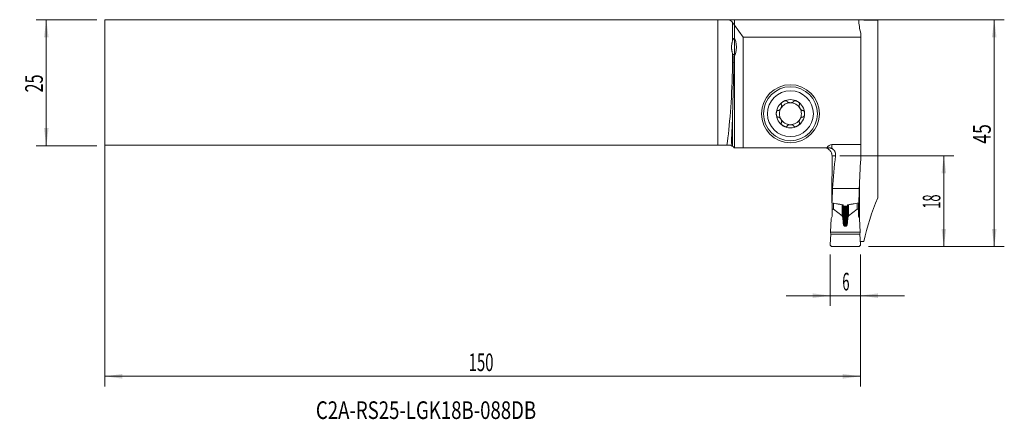
# Model space of a CAD drawing. Units: millimetres. Extents: x -142 to 54, y -67 to 12.
import ezdxf

# ---------------------------------------------------------------- set-up
doc = ezdxf.new("R2010")
doc.units = ezdxf.units.MM
for name, color, linetype in [('1', 4, 'Continuous'), ('2', 7, 'Continuous'), ('SK1', 4, 'Continuous'), ('SK2', 7, 'Continuous'), ('SK6', 5, 'Continuous')]:
    doc.layers.add(name, color=color, linetype=linetype)
doc.styles.add('iso_b_vert', font='simplex.shx')
doc.dimstyles.get("Standard").update_dxf_attribs({"dimtxt": 0.18, "dimasz": 0.18, "dimexe": 0.18, "dimexo": 0.0625, "dimgap": 0.09, "dimtad": 1, "dimzin": 0, "dimdsep": 52, "dimtxsty": 'Standard', "dimcen": 0.09, "dimadec": 0, "dimazin": 0, "dimtfac": 1, "dimtdec": 4, "dimtofl": 0, "dimtmove": 0, "dimatfit": 3, "dimfxl": 1, "dimtolj": 1, "dimtzin": 0, "dimarcsym": 0})

# ---------------------------------------------------------------- blocks, each defined once
blk = doc.blocks.new('_U0')
at = {"layer": '2', "lineweight": 13}
for p, q in [((-123.4125, 12.4375), (53.55673, 12.4375)), ((51.55673, -32.5625), (51.55673, 12.4375)), ((26.5875, -32.5625), (53.55673, -32.5625))]:
    blk.add_line(p, q, dxfattribs=at)
at = {"layer": '2', "lineweight": 18}
for points in [[(51.55673, 12.4375), (52.017514, 8.937502), (51.095946, 8.937498)], [(51.55673, -32.5625), (51.095946, -29.062502), (52.017514, -29.062498)]]:
    blk.add_solid(points, dxfattribs=at)
at = {"layer": '2', "lineweight": 18, "insert": (50.867097, -12.179733), "char_height": 3.5, "attachment_point": 7, "rotation": 90, "line_spacing_factor": 1.084337, "style": 'iso_b_vert'}
blk.add_mtext('\\W0.7361;45', dxfattribs=at)
blk = doc.blocks.new('_U1')
at = {"layer": '2', "lineweight": 13}
for p, q in [((20.9125, -14.5625), (43.55673, -14.5625)), ((41.55673, -14.5625), (41.55673, -32.5625)), ((26.5875, -32.5625), (43.55673, -32.5625))]:
    blk.add_line(p, q, dxfattribs=at)
at = {"layer": '2', "lineweight": 18}
for points in [[(41.55673, -14.5625), (42.017514, -18.062498), (41.095946, -18.062502)], [(41.55673, -32.5625), (41.095946, -29.062502), (42.017514, -29.062498)]]:
    blk.add_solid(points, dxfattribs=at)
at = {"layer": '2', "lineweight": 18, "insert": (40.867097, -25.058033), "char_height": 3.5, "attachment_point": 7, "rotation": 90, "line_spacing_factor": 1.084337, "style": 'iso_b_vert'}
blk.add_mtext('\\W0.5321;18', dxfattribs=at)
blk = doc.blocks.new('_U2')
at = {"layer": 'SK2', "lineweight": 13}
for p, q in [((-126.5875, 12.4375), (-138.6, 12.4375)), ((-136.6, 12.4375), (-136.6, -12.5625)), ((-126.5875, -12.5625), (-138.6, -12.5625))]:
    blk.add_line(p, q, dxfattribs=at)
at = {"layer": 'SK2', "lineweight": 18}
for points in [[(-136.6, 12.4375), (-136.139216, 8.937502), (-137.060784, 8.937498)], [(-136.6, -12.5625), (-137.060784, -9.062502), (-136.139216, -9.062498)]]:
    blk.add_solid(points, dxfattribs=at)
at = {"layer": 'SK2', "lineweight": 18, "insert": (-137.289634, -1.995466), "char_height": 3.5, "attachment_point": 7, "rotation": 90, "line_spacing_factor": 1.084337, "style": 'iso_b_vert'}
blk.add_mtext('\\W0.6740;25', dxfattribs=at)
blk = doc.blocks.new('_U3')
at = {"layer": '2', "lineweight": 13}
for p, q in [((19, -34.15), (19, -44.3125)), ((25, -34.15), (25, -44.3125)), ((10.25, -42.3125), (33.75, -42.3125))]:
    blk.add_line(p, q, dxfattribs=at)
at = {"layer": '2', "lineweight": 18}
for points in [[(19, -42.3125), (15.500002, -42.773284), (15.499998, -41.851716)], [(25, -42.3125), (28.499998, -41.851716), (28.500002, -42.773284)]]:
    blk.add_solid(points, dxfattribs=at)
at = {"layer": '2', "lineweight": 18, "insert": (21.402767, -41.279866), "char_height": 3.5, "attachment_point": 7, "line_spacing_factor": 1.084337, "style": 'iso_b_vert'}
blk.add_mtext('\\W0.5404;6', dxfattribs=at)
blk = doc.blocks.new('_U4')
at = {"layer": 'SK2', "lineweight": 13}
for p, q in [((-125, 10.85), (-125, -60.3125)), ((25, -34.15), (25, -60.3125)), ((-125, -58.3125), (25, -58.3125))]:
    blk.add_line(p, q, dxfattribs=at)
at = {"layer": 'SK2', "lineweight": 18}
for points in [[(-125, -58.3125), (-121.500002, -57.851716), (-121.499998, -58.773284)], [(25, -58.3125), (21.500002, -58.773284), (21.499998, -57.851716)]]:
    blk.add_solid(points, dxfattribs=at)
at = {"layer": 'SK2', "lineweight": 18, "insert": (-52.775266, -57.279866), "char_height": 3.5, "attachment_point": 7, "line_spacing_factor": 1.084337, "style": 'iso_b_vert'}
blk.add_mtext('\\W0.6217;150', dxfattribs=at)

msp = doc.modelspace()

# ---------------------------------------------------------------- linework, layer by layer
at = {"layer": '1', "lineweight": 18}
for p, q in [((0, 12.441), (0, 11.356)), ((24.677, 12.441), (0, 12.441)), ((28.457, 12.329), (28.457, -22.891)), ((0, 8.671), (0, 11.356)), ((0, 11.356), (1.74, 8.993)), ((0, 5.524), (0, 8.671)), ((25.064, 8.993), (1.74, 8.993)), ((1.74, 8.993), (1.74, -12.963)), ((25.064, 9.721), (25.064, 8.993)), ((25.064, -12.351), (25.064, 8.993)), ((0, 5.524), (0, 5.328)), ((0, -12.963), (0, 5.328)), ((0, -12.963), (1.74, -12.963)), ((1.74, -12.963), (18.325, -12.963)), ((18.678, -12.963), (18.325, -12.963)), ((19.325, -12.351), (25.064, -12.351)), ((25.064, -12.351), (25.064, -15.207)), ((24.77, -21.062), (19.486, -21.062)), ((24.812, -19.915), (24.812, -22.9)), ((24.711, -22.9), (24.812, -22.9)), ((20.274, -24.07), (19.352, -23.874)), ((19.4, -25.174), (19.4, -23.884)), ((19.641, -25.174), (19.4, -25.174)), ((19.4, -26.602), (19.4, -25.174)), ((21.35, -26.472), (19.659, -25.181)), ((22.275, -24.563), (21.725, -24.563)), ((22.65, -26.472), (24.341, -25.181)), ((24.691, -23.865), (23.726, -24.07)), ((24.359, -25.174), (24.6, -25.174)), ((24.6, -25.174), (24.6, -23.884)), ((24.6, -26.602), (24.6, -25.174)), ((24.6, -25.37), (24.809, -25.37)), ((24.809, -25.37), (24.809, -26.986)), ((19.167, -27.03), (19.079, -29.706)), ((19.167, -27.03), (19.4, -26.602)), ((21.486, -26.869), (21.394, -26.558)), ((22.514, -26.869), (22.606, -26.558)), ((24.833, -27.03), (24.6, -26.602)), ((24.833, -27.03), (24.921, -29.706)), ((22.02, -28.551), (21.98, -28.551)), ((18.984, -32.139), (19.101, -30.131)), ((19.101, -30.131), (19.079, -29.706)), ((19.079, -29.706), (24.921, -29.706)), ((24.899, -30.131), (19.101, -30.131)), ((24.899, -30.131), (24.921, -29.706)), ((25.016, -32.139), (24.899, -30.131)), ((24.617, -32.562), (19.383, -32.562)), ((25.683, -31.562), (24.983, -31.562))]:
    msp.add_line(p, q, dxfattribs=at)
at = {"layer": '1', "lineweight": 13}
for p, q in [((19.325, -12.351), (19.325, -13.118)), ((20.067, -14.562), (19.356, -14.562)), ((19.641, -25.174), (19.641, -23.935)), ((19.659, -25.181), (19.659, -23.939)), ((21.35, -26.472), (21.35, -24.259)), ((21.394, -26.558), (21.394, -24.267)), ((21.486, -24.282), (21.486, -26.869)), ((21.517, -27.045), (21.517, -24.324)), ((21.572, -27.733), (21.572, -24.454)), ((21.789, -24.562), (21.789, -28.512)), ((21.98, -24.562), (21.98, -28.551)), ((22.02, -24.562), (22.02, -28.551)), ((22.211, -24.562), (22.211, -28.512)), ((22.428, -27.733), (22.428, -24.454)), ((22.483, -27.045), (22.483, -24.324)), ((22.514, -24.282), (22.514, -26.869)), ((22.606, -26.558), (22.606, -24.267)), ((22.65, -26.472), (22.65, -24.259)), ((24.341, -25.181), (24.341, -23.939)), ((24.359, -25.174), (24.359, -23.935))]:
    msp.add_line(p, q, dxfattribs=at)
at = {"layer": '1', "lineweight": 18}
for radius in [5.75, 5.35]:
    msp.add_circle((11.1, -6.213), radius, dxfattribs=at)
at = {"layer": '1', "lineweight": 13}
msp.add_circle((11.1, -6.213), 4.55, dxfattribs=at)
at = {"layer": '1', "lineweight": 18}
for centre, radius, start, end in [((11.1, -6.213), 2.807, 120, 180), ((11.1, -6.213), 2.807, 60, 120), ((11.1, -6.213), 2.807, 0, 60), ((11.1, -6.213), 2.177, 150, 210), ((11.1, -6.213), 2.177, 90, 150), ((11.1, -6.213), 2.177, 30, 90), ((11.1, -6.213), 2.177, 330, 30), ((11.1, -6.213), 2.807, 180, 240), ((11.1, -6.213), 2.177, 210, 270), ((11.1, -6.213), 2.177, 270, 330), ((11.1, -6.213), 2.807, 300, 0), ((11.1, -6.213), 2.807, 240, 300), ((19.383, -32.163), 0.4, 176.667, 270), ((24.617, -32.163), 0.4, 270, 3.333)]:
    msp.add_arc(centre, radius, start, end, dxfattribs=at)
for centre, major_axis, ratio, start_param, end_param in [((109.2, 12.669), (84.525, 0), 0.36397, -3.1341704, -3.0456157), ((109.2, 12.438), (84.525, 0), 0.004363, -3.1339863, -2.8413307), ((-0.083, 7), (0, 1.7), 0.267949, -2.9581509, -0.1834418), ((-25.736, 7), (64.92, 0.19), 0.026023, -1.163261, -1.1608436), ((19.325, -15.14), (0, -2.79), 0.573576, 3.1415927, -2.4666032), ((68.995, 520.345), (8.627, 3853.033), 0.012695, 1.7101023, 1.712543), ((69, -26.775), (0, 70.943), 0.700208, 1.3977886, 1.4901857), ((109.2, -26.775), (0, 120.714), 0.700208, 1.4748194, 1.5234554), ((69, -25.808), (0, 58.927), 0.842989, 1.4901857, 1.5379747), ((109.2, -25.808), (0, 100.268), 0.842989, 1.5234554, 1.5514191), ((109.2, -40.981), (84.525, 0), 0.723618, 2.8413307, 2.9869887), ((19.641, -25.607), (0, -0.433), 0.230868, 2.9670401, 3.1415927), ((24.359, -25.607), (0, 0.433), 0.230868, 0, 0.1745526), ((21.333, -26.899), (0, 0.433), 0.230868, -0.6640835, -0.1745329), ((22.667, -26.899), (0, 0.433), 0.230868, 0.1745329, 0.6640835)]:
    msp.add_ellipse(centre, major_axis=major_axis, ratio=ratio, start_param=start_param, end_param=end_param, dxfattribs=at)
for points, degree, knots in [([(9.697, -3.782), (9.665, -3.8), (9.634, -3.819), (9.574, -3.861), (9.545, -3.883), (9.489, -3.929), (9.462, -3.953), (9.41, -4.005), (9.386, -4.032), (9.352, -4.074), (9.342, -4.089), (9.322, -4.119), (9.312, -4.134), (9.296, -4.165), (9.288, -4.181), (9.278, -4.206), (9.275, -4.214), (9.27, -4.231), (9.268, -4.239), (9.262, -4.265), (9.26, -4.282), (9.259, -4.307), (9.26, -4.315), (9.261, -4.332), (9.264, -4.348), (9.27, -4.363), (9.276, -4.378), (9.28, -4.385), (9.293, -4.405), (9.303, -4.417), (9.315, -4.427)], 3, [0, 0, 0, 0, 0.125, 0.125, 0.25, 0.25, 0.375, 0.375, 0.5, 0.5, 0.5625, 0.5625, 0.625, 0.625, 0.6875, 0.6875, 0.71875, 0.71875, 0.75, 0.75, 0.8125, 0.8125, 0.84375, 0.84375, 0.875, 0.90625, 0.90625, 0.9375, 0.9375, 1, 1, 1, 1]), ([(9.697, -3.782), (9.728, -3.764), (9.761, -3.747), (9.826, -3.715), (9.86, -3.701), (9.928, -3.675), (9.963, -3.664), (10.015, -3.65), (10.033, -3.646), (10.068, -3.638), (10.086, -3.635), (10.14, -3.627), (10.176, -3.625), (10.229, -3.626), (10.247, -3.628), (10.273, -3.632), (10.282, -3.633), (10.299, -3.637), (10.308, -3.639), (10.332, -3.647), (10.348, -3.653), (10.37, -3.666), (10.377, -3.67), (10.391, -3.68), (10.403, -3.691), (10.414, -3.703), (10.423, -3.716), (10.428, -3.723), (10.438, -3.744), (10.443, -3.758), (10.446, -3.774)], 3, [0, 0, 0, 0, 0.125, 0.125, 0.25, 0.25, 0.375, 0.375, 0.4375, 0.4375, 0.5, 0.5, 0.625, 0.625, 0.6875, 0.6875, 0.71875, 0.71875, 0.75, 0.75, 0.8125, 0.8125, 0.84375, 0.84375, 0.875, 0.90625, 0.90625, 0.9375, 0.9375, 1, 1, 1, 1]), ([(10.455, -3.792), (10.458, -3.798), (10.461, -3.804), (10.469, -3.816), (10.472, -3.822), (10.485, -3.838), (10.494, -3.849), (10.514, -3.868), (10.525, -3.877), (10.547, -3.895), (10.559, -3.903), (10.596, -3.926), (10.622, -3.94), (10.663, -3.958), (10.677, -3.963), (10.705, -3.974), (10.719, -3.979), (10.763, -3.992), (10.792, -4), (10.852, -4.013), (10.883, -4.019), (10.944, -4.027), (10.975, -4.03), (11.037, -4.035), (11.069, -4.036), (11.131, -4.036), (11.163, -4.035), (11.225, -4.03), (11.256, -4.027), (11.317, -4.019), (11.348, -4.013), (11.408, -4), (11.438, -3.992), (11.495, -3.974), (11.523, -3.964), (11.564, -3.946), (11.578, -3.939), (11.604, -3.926), (11.616, -3.918), (11.641, -3.903), (11.653, -3.895), (11.675, -3.877), (11.686, -3.868), (11.706, -3.848), (11.715, -3.838), (11.732, -3.816), (11.739, -3.804), (11.745, -3.792)], 3, [0, 0, 0, 0, 0.015625, 0.015625, 0.03125, 0.03125, 0.0625, 0.0625, 0.09375, 0.09375, 0.125, 0.125, 0.1875, 0.1875, 0.21875, 0.21875, 0.25, 0.25, 0.3125, 0.3125, 0.375, 0.375, 0.4375, 0.4375, 0.5, 0.5, 0.5625, 0.5625, 0.625, 0.625, 0.6875, 0.6875, 0.75, 0.75, 0.8125, 0.8125, 0.84375, 0.84375, 0.875, 0.875, 0.90625, 0.90625, 0.9375, 0.9375, 0.96875, 0.96875, 1, 1, 1, 1]), ([(12.503, -3.782), (12.472, -3.764), (12.44, -3.747), (12.374, -3.715), (12.34, -3.701), (12.272, -3.675), (12.237, -3.664), (12.167, -3.645), (12.132, -3.638), (12.078, -3.63), (12.06, -3.628), (12.024, -3.626), (12.006, -3.625), (11.971, -3.626), (11.953, -3.628), (11.927, -3.631), (11.918, -3.633), (11.901, -3.637), (11.893, -3.639), (11.868, -3.647), (11.852, -3.653), (11.83, -3.666), (11.823, -3.67), (11.809, -3.68), (11.797, -3.69), (11.786, -3.703), (11.777, -3.716), (11.773, -3.722), (11.762, -3.744), (11.757, -3.758), (11.754, -3.774)], 3, [0, 0, 0, 0, 0.125, 0.125, 0.25, 0.25, 0.375, 0.375, 0.5, 0.5, 0.5625, 0.5625, 0.625, 0.625, 0.6875, 0.6875, 0.71875, 0.71875, 0.75, 0.75, 0.8125, 0.8125, 0.84375, 0.84375, 0.875, 0.90625, 0.90625, 0.9375, 0.9375, 1, 1, 1, 1]), ([(12.503, -3.782), (12.535, -3.8), (12.566, -3.82), (12.626, -3.861), (12.655, -3.883), (12.711, -3.929), (12.738, -3.953), (12.777, -3.992), (12.789, -4.005), (12.813, -4.032), (12.825, -4.046), (12.859, -4.088), (12.879, -4.118), (12.904, -4.165), (12.912, -4.182), (12.922, -4.206), (12.925, -4.214), (12.93, -4.231), (12.932, -4.24), (12.938, -4.265), (12.94, -4.282), (12.941, -4.307), (12.94, -4.316), (12.939, -4.332), (12.936, -4.348), (12.93, -4.363), (12.924, -4.378), (12.92, -4.385), (12.907, -4.405), (12.897, -4.417), (12.885, -4.427)], 3, [0, 0, 0, 0, 0.125, 0.125, 0.25, 0.25, 0.375, 0.375, 0.4375, 0.4375, 0.5, 0.5, 0.625, 0.625, 0.6875, 0.6875, 0.71875, 0.71875, 0.75, 0.75, 0.8125, 0.8125, 0.84375, 0.84375, 0.875, 0.90625, 0.90625, 0.9375, 0.9375, 1, 1, 1, 1]), ([(8.293, -6.213), (8.293, -6.176), (8.295, -6.14), (8.3, -6.067), (8.305, -6.031), (8.317, -5.959), (8.324, -5.923), (8.338, -5.871), (8.343, -5.853), (8.355, -5.819), (8.361, -5.802), (8.374, -5.768), (8.382, -5.752), (8.398, -5.72), (8.406, -5.704), (8.425, -5.674), (8.435, -5.659), (8.451, -5.638), (8.457, -5.632), (8.468, -5.619), (8.475, -5.613), (8.494, -5.595), (8.507, -5.584), (8.529, -5.571), (8.536, -5.567), (8.552, -5.561), (8.559, -5.558), (8.575, -5.554), (8.583, -5.552), (8.599, -5.55), (8.615, -5.55), (8.631, -5.552), (8.646, -5.555), (8.654, -5.557), (8.661, -5.56)], 3, [0, 0, 0, 0, 0.125, 0.125, 0.25, 0.25, 0.375, 0.375, 0.4375, 0.4375, 0.5, 0.5, 0.5625, 0.5625, 0.625, 0.625, 0.6875, 0.6875, 0.71875, 0.71875, 0.75, 0.75, 0.8125, 0.8125, 0.84375, 0.84375, 0.875, 0.875, 0.90625, 0.90625, 0.9375, 0.96875, 0.96875, 1, 1, 1, 1]), ([(9.326, -4.444), (9.334, -4.455), (9.341, -4.467), (9.349, -4.486), (9.351, -4.493), (9.356, -4.506), (9.357, -4.513), (9.366, -4.547), (9.37, -4.576), (9.371, -4.619), (9.371, -4.634), (9.37, -4.663), (9.369, -4.678), (9.364, -4.722), (9.359, -4.752), (9.349, -4.796), (9.345, -4.811), (9.337, -4.84), (9.333, -4.855), (9.319, -4.899), (9.309, -4.928), (9.274, -5.013), (9.247, -5.069), (9.2, -5.15), (9.183, -5.177), (9.148, -5.229), (9.13, -5.254), (9.092, -5.303), (9.072, -5.327), (9.03, -5.372), (9.009, -5.394), (8.964, -5.435), (8.941, -5.454), (8.905, -5.481), (8.893, -5.489), (8.868, -5.505), (8.855, -5.512), (8.83, -5.526), (8.817, -5.532), (8.79, -5.543), (8.777, -5.548), (8.75, -5.555), (8.736, -5.558), (8.709, -5.561), (8.695, -5.562), (8.681, -5.561)], 3, [0, 0, 0, 0, 0.03125, 0.03125, 0.046875, 0.046875, 0.0625, 0.0625, 0.125, 0.125, 0.15625, 0.15625, 0.1875, 0.1875, 0.25, 0.25, 0.28125, 0.28125, 0.3125, 0.3125, 0.375, 0.375, 0.5, 0.5, 0.5625, 0.5625, 0.625, 0.625, 0.6875, 0.6875, 0.75, 0.75, 0.8125, 0.8125, 0.84375, 0.84375, 0.875, 0.875, 0.90625, 0.90625, 0.9375, 0.9375, 0.96875, 0.96875, 1, 1, 1, 1]), ([(12.874, -4.444), (12.87, -4.449), (12.866, -4.455), (12.86, -4.467), (12.857, -4.474), (12.849, -4.493), (12.844, -4.506), (12.837, -4.533), (12.835, -4.547), (12.831, -4.575), (12.83, -4.589), (12.828, -4.633), (12.83, -4.662), (12.834, -4.707), (12.836, -4.721), (12.841, -4.751), (12.844, -4.766), (12.854, -4.81), (12.862, -4.84), (12.881, -4.898), (12.891, -4.927), (12.915, -4.985), (12.927, -5.013), (12.955, -5.069), (12.969, -5.097), (13.001, -5.151), (13.017, -5.178), (13.052, -5.23), (13.071, -5.255), (13.109, -5.304), (13.129, -5.328), (13.17, -5.373), (13.192, -5.395), (13.236, -5.436), (13.259, -5.455), (13.295, -5.481), (13.308, -5.489), (13.332, -5.505), (13.345, -5.513), (13.371, -5.526), (13.384, -5.532), (13.41, -5.543), (13.424, -5.548), (13.451, -5.555), (13.464, -5.558), (13.491, -5.561), (13.505, -5.562), (13.519, -5.561)], 3, [0, 0, 0, 0, 0.015625, 0.015625, 0.03125, 0.03125, 0.0625, 0.0625, 0.09375, 0.09375, 0.125, 0.125, 0.1875, 0.1875, 0.21875, 0.21875, 0.25, 0.25, 0.3125, 0.3125, 0.375, 0.375, 0.4375, 0.4375, 0.5, 0.5, 0.5625, 0.5625, 0.625, 0.625, 0.6875, 0.6875, 0.75, 0.75, 0.8125, 0.8125, 0.84375, 0.84375, 0.875, 0.875, 0.90625, 0.90625, 0.9375, 0.9375, 0.96875, 0.96875, 1, 1, 1, 1]), ([(13.907, -6.213), (13.907, -6.176), (13.905, -6.14), (13.9, -6.067), (13.895, -6.031), (13.883, -5.959), (13.876, -5.923), (13.857, -5.853), (13.846, -5.818), (13.826, -5.768), (13.818, -5.752), (13.802, -5.719), (13.794, -5.704), (13.775, -5.673), (13.765, -5.659), (13.749, -5.638), (13.743, -5.631), (13.731, -5.619), (13.725, -5.612), (13.706, -5.595), (13.692, -5.584), (13.671, -5.571), (13.663, -5.567), (13.648, -5.561), (13.633, -5.555), (13.617, -5.552), (13.601, -5.55), (13.593, -5.55), (13.569, -5.551), (13.554, -5.554), (13.539, -5.56)], 3, [0, 0, 0, 0, 0.125, 0.125, 0.25, 0.25, 0.375, 0.375, 0.5, 0.5, 0.5625, 0.5625, 0.625, 0.625, 0.6875, 0.6875, 0.71875, 0.71875, 0.75, 0.75, 0.8125, 0.8125, 0.84375, 0.84375, 0.875, 0.90625, 0.90625, 0.9375, 0.9375, 1, 1, 1, 1]), ([(8.293, -6.213), (8.293, -6.249), (8.295, -6.285), (8.3, -6.358), (8.305, -6.394), (8.317, -6.466), (8.324, -6.502), (8.338, -6.554), (8.343, -6.572), (8.355, -6.606), (8.361, -6.623), (8.374, -6.657), (8.382, -6.673), (8.398, -6.705), (8.406, -6.721), (8.425, -6.752), (8.435, -6.766), (8.451, -6.787), (8.457, -6.793), (8.469, -6.806), (8.475, -6.813), (8.494, -6.83), (8.507, -6.841), (8.529, -6.854), (8.537, -6.858), (8.552, -6.864), (8.567, -6.87), (8.583, -6.873), (8.599, -6.875), (8.607, -6.875), (8.631, -6.874), (8.646, -6.871), (8.661, -6.865)], 3, [0, 0, 0, 0, 0.125, 0.125, 0.25, 0.25, 0.375, 0.375, 0.4375, 0.4375, 0.5, 0.5, 0.5625, 0.5625, 0.625, 0.625, 0.6875, 0.6875, 0.71875, 0.71875, 0.75, 0.75, 0.8125, 0.8125, 0.84375, 0.84375, 0.875, 0.90625, 0.90625, 0.9375, 0.9375, 1, 1, 1, 1]), ([(8.681, -6.864), (8.695, -6.863), (8.709, -6.864), (8.736, -6.867), (8.75, -6.87), (8.777, -6.877), (8.79, -6.882), (8.817, -6.893), (8.83, -6.899), (8.856, -6.913), (8.868, -6.92), (8.893, -6.936), (8.905, -6.944), (8.929, -6.962), (8.941, -6.971), (8.964, -6.99), (8.976, -7), (9.009, -7.031), (9.031, -7.053), (9.072, -7.098), (9.092, -7.122), (9.13, -7.171), (9.148, -7.196), (9.183, -7.248), (9.2, -7.275), (9.247, -7.356), (9.274, -7.412), (9.309, -7.498), (9.32, -7.527), (9.338, -7.586), (9.346, -7.615), (9.359, -7.674), (9.364, -7.703), (9.369, -7.747), (9.37, -7.762), (9.371, -7.792), (9.371, -7.806), (9.37, -7.835), (9.369, -7.849), (9.365, -7.878), (9.363, -7.892), (9.356, -7.919), (9.351, -7.932), (9.341, -7.958), (9.334, -7.97), (9.326, -7.981)], 3, [0, 0, 0, 0, 0.03125, 0.03125, 0.0625, 0.0625, 0.09375, 0.09375, 0.125, 0.125, 0.15625, 0.15625, 0.1875, 0.1875, 0.21875, 0.21875, 0.25, 0.25, 0.3125, 0.3125, 0.375, 0.375, 0.4375, 0.4375, 0.5, 0.5, 0.625, 0.625, 0.6875, 0.6875, 0.75, 0.75, 0.8125, 0.8125, 0.84375, 0.84375, 0.875, 0.875, 0.90625, 0.90625, 0.9375, 0.9375, 0.96875, 0.96875, 1, 1, 1, 1]), ([(13.519, -6.864), (13.512, -6.864), (13.505, -6.863), (13.491, -6.864), (13.484, -6.864), (13.464, -6.867), (13.45, -6.87), (13.423, -6.877), (13.41, -6.882), (13.384, -6.893), (13.371, -6.899), (13.332, -6.919), (13.307, -6.935), (13.271, -6.962), (13.26, -6.971), (13.236, -6.99), (13.225, -7), (13.191, -7.03), (13.17, -7.052), (13.129, -7.097), (13.109, -7.121), (13.071, -7.17), (13.052, -7.195), (13.017, -7.247), (13.001, -7.274), (12.969, -7.328), (12.955, -7.356), (12.927, -7.412), (12.915, -7.44), (12.891, -7.498), (12.881, -7.527), (12.862, -7.585), (12.854, -7.615), (12.841, -7.674), (12.836, -7.704), (12.831, -7.748), (12.83, -7.763), (12.829, -7.792), (12.829, -7.807), (12.83, -7.836), (12.831, -7.85), (12.835, -7.878), (12.837, -7.892), (12.844, -7.92), (12.849, -7.933), (12.86, -7.958), (12.866, -7.97), (12.874, -7.981)], 3, [0, 0, 0, 0, 0.015625, 0.015625, 0.03125, 0.03125, 0.0625, 0.0625, 0.09375, 0.09375, 0.125, 0.125, 0.1875, 0.1875, 0.21875, 0.21875, 0.25, 0.25, 0.3125, 0.3125, 0.375, 0.375, 0.4375, 0.4375, 0.5, 0.5, 0.5625, 0.5625, 0.625, 0.625, 0.6875, 0.6875, 0.75, 0.75, 0.8125, 0.8125, 0.84375, 0.84375, 0.875, 0.875, 0.90625, 0.90625, 0.9375, 0.9375, 0.96875, 0.96875, 1, 1, 1, 1]), ([(13.907, -6.213), (13.907, -6.249), (13.905, -6.285), (13.9, -6.358), (13.895, -6.394), (13.883, -6.466), (13.876, -6.502), (13.862, -6.554), (13.857, -6.572), (13.845, -6.606), (13.839, -6.623), (13.819, -6.673), (13.803, -6.706), (13.775, -6.752), (13.765, -6.766), (13.748, -6.787), (13.743, -6.794), (13.731, -6.807), (13.725, -6.813), (13.706, -6.831), (13.692, -6.841), (13.671, -6.854), (13.663, -6.858), (13.648, -6.864), (13.632, -6.87), (13.617, -6.873), (13.601, -6.875), (13.593, -6.875), (13.569, -6.874), (13.554, -6.871), (13.539, -6.865)], 3, [0, 0, 0, 0, 0.125, 0.125, 0.25, 0.25, 0.375, 0.375, 0.4375, 0.4375, 0.5, 0.5, 0.625, 0.625, 0.6875, 0.6875, 0.71875, 0.71875, 0.75, 0.75, 0.8125, 0.8125, 0.84375, 0.84375, 0.875, 0.90625, 0.90625, 0.9375, 0.9375, 1, 1, 1, 1]), ([(9.697, -8.643), (9.665, -8.625), (9.634, -8.605), (9.574, -8.564), (9.545, -8.542), (9.489, -8.496), (9.462, -8.472), (9.423, -8.433), (9.411, -8.42), (9.387, -8.393), (9.375, -8.379), (9.341, -8.337), (9.321, -8.307), (9.296, -8.26), (9.288, -8.243), (9.278, -8.219), (9.275, -8.211), (9.27, -8.194), (9.268, -8.185), (9.262, -8.16), (9.26, -8.143), (9.259, -8.118), (9.26, -8.109), (9.261, -8.093), (9.264, -8.077), (9.27, -8.062), (9.276, -8.047), (9.28, -8.04), (9.293, -8.02), (9.303, -8.008), (9.315, -7.998)], 3, [0, 0, 0, 0, 0.125, 0.125, 0.25, 0.25, 0.375, 0.375, 0.4375, 0.4375, 0.5, 0.5, 0.625, 0.625, 0.6875, 0.6875, 0.71875, 0.71875, 0.75, 0.75, 0.8125, 0.8125, 0.84375, 0.84375, 0.875, 0.90625, 0.90625, 0.9375, 0.9375, 1, 1, 1, 1]), ([(9.697, -8.643), (9.728, -8.661), (9.76, -8.678), (9.826, -8.71), (9.86, -8.724), (9.928, -8.75), (9.963, -8.761), (10.033, -8.78), (10.068, -8.787), (10.122, -8.795), (10.14, -8.797), (10.176, -8.799), (10.194, -8.8), (10.229, -8.799), (10.247, -8.797), (10.273, -8.794), (10.282, -8.792), (10.299, -8.788), (10.307, -8.786), (10.332, -8.778), (10.348, -8.772), (10.37, -8.759), (10.377, -8.755), (10.391, -8.745), (10.403, -8.735), (10.414, -8.722), (10.423, -8.709), (10.427, -8.703), (10.438, -8.681), (10.443, -8.667), (10.446, -8.651)], 3, [0, 0, 0, 0, 0.125, 0.125, 0.25, 0.25, 0.375, 0.375, 0.5, 0.5, 0.5625, 0.5625, 0.625, 0.625, 0.6875, 0.6875, 0.71875, 0.71875, 0.75, 0.75, 0.8125, 0.8125, 0.84375, 0.84375, 0.875, 0.90625, 0.90625, 0.9375, 0.9375, 1, 1, 1, 1]), ([(11.745, -8.633), (11.742, -8.627), (11.739, -8.621), (11.731, -8.609), (11.728, -8.603), (11.715, -8.587), (11.706, -8.576), (11.686, -8.557), (11.675, -8.548), (11.653, -8.53), (11.641, -8.522), (11.604, -8.499), (11.578, -8.485), (11.537, -8.467), (11.523, -8.462), (11.495, -8.451), (11.481, -8.446), (11.437, -8.433), (11.408, -8.425), (11.348, -8.412), (11.317, -8.406), (11.256, -8.398), (11.225, -8.395), (11.163, -8.39), (11.131, -8.389), (11.069, -8.389), (11.037, -8.39), (10.975, -8.395), (10.944, -8.398), (10.883, -8.406), (10.852, -8.412), (10.792, -8.425), (10.762, -8.433), (10.705, -8.451), (10.677, -8.461), (10.636, -8.479), (10.622, -8.486), (10.596, -8.499), (10.584, -8.507), (10.559, -8.522), (10.547, -8.53), (10.525, -8.548), (10.514, -8.557), (10.494, -8.577), (10.485, -8.587), (10.468, -8.609), (10.461, -8.621), (10.455, -8.633)], 3, [0, 0, 0, 0, 0.015625, 0.015625, 0.03125, 0.03125, 0.0625, 0.0625, 0.09375, 0.09375, 0.125, 0.125, 0.1875, 0.1875, 0.21875, 0.21875, 0.25, 0.25, 0.3125, 0.3125, 0.375, 0.375, 0.4375, 0.4375, 0.5, 0.5, 0.5625, 0.5625, 0.625, 0.625, 0.6875, 0.6875, 0.75, 0.75, 0.8125, 0.8125, 0.84375, 0.84375, 0.875, 0.875, 0.90625, 0.90625, 0.9375, 0.9375, 0.96875, 0.96875, 1, 1, 1, 1]), ([(12.503, -8.643), (12.472, -8.661), (12.439, -8.678), (12.374, -8.71), (12.34, -8.724), (12.272, -8.75), (12.237, -8.761), (12.185, -8.775), (12.167, -8.779), (12.132, -8.787), (12.114, -8.79), (12.06, -8.798), (12.024, -8.8), (11.971, -8.799), (11.953, -8.797), (11.927, -8.793), (11.918, -8.792), (11.901, -8.788), (11.892, -8.786), (11.868, -8.778), (11.852, -8.772), (11.83, -8.759), (11.823, -8.755), (11.809, -8.745), (11.797, -8.734), (11.786, -8.722), (11.777, -8.709), (11.772, -8.702), (11.762, -8.681), (11.757, -8.667), (11.754, -8.651)], 3, [0, 0, 0, 0, 0.125, 0.125, 0.25, 0.25, 0.375, 0.375, 0.4375, 0.4375, 0.5, 0.5, 0.625, 0.625, 0.6875, 0.6875, 0.71875, 0.71875, 0.75, 0.75, 0.8125, 0.8125, 0.84375, 0.84375, 0.875, 0.90625, 0.90625, 0.9375, 0.9375, 1, 1, 1, 1]), ([(12.503, -8.643), (12.535, -8.625), (12.566, -8.606), (12.626, -8.564), (12.655, -8.542), (12.711, -8.496), (12.738, -8.472), (12.79, -8.42), (12.814, -8.393), (12.848, -8.351), (12.858, -8.336), (12.878, -8.306), (12.888, -8.291), (12.904, -8.26), (12.912, -8.244), (12.922, -8.219), (12.925, -8.211), (12.93, -8.194), (12.932, -8.186), (12.938, -8.16), (12.94, -8.143), (12.941, -8.118), (12.94, -8.11), (12.939, -8.093), (12.936, -8.077), (12.93, -8.062), (12.924, -8.047), (12.92, -8.04), (12.907, -8.02), (12.897, -8.008), (12.885, -7.998)], 3, [0, 0, 0, 0, 0.125, 0.125, 0.25, 0.25, 0.375, 0.375, 0.5, 0.5, 0.5625, 0.5625, 0.625, 0.625, 0.6875, 0.6875, 0.71875, 0.71875, 0.75, 0.75, 0.8125, 0.8125, 0.84375, 0.84375, 0.875, 0.90625, 0.90625, 0.9375, 0.9375, 1, 1, 1, 1]), ([(17.85, -12.965), (17.9, -12.967), (17.951, -12.972), (18.025, -12.984), (18.05, -12.988), (18.099, -12.998), (18.124, -13.003), (18.246, -13.034), (18.341, -13.067), (18.477, -13.13), (18.521, -13.153), (18.586, -13.191), (18.608, -13.205), (18.65, -13.232), (18.671, -13.247), (18.773, -13.32), (18.849, -13.386), (18.935, -13.477), (18.952, -13.496), (18.985, -13.535), (19.001, -13.554), (19.048, -13.614), (19.077, -13.656), (19.158, -13.783), (19.204, -13.873), (19.251, -13.991), (19.26, -14.015), (19.277, -14.063), (19.285, -14.088), (19.306, -14.161), (19.318, -14.21), (19.346, -14.359), (19.356, -14.46), (19.356, -14.562)], 3, [0, 0, 0, 0, 0.0625, 0.0625, 0.09375, 0.09375, 0.125, 0.125, 0.25, 0.25, 0.3125, 0.3125, 0.34375, 0.34375, 0.375, 0.375, 0.5, 0.5, 0.53125, 0.53125, 0.5625, 0.5625, 0.625, 0.625, 0.75, 0.75, 0.78125, 0.78125, 0.8125, 0.8125, 0.875, 0.875, 1, 1, 1, 1]), ([(18.678, -12.963), (18.705, -12.963), (18.732, -12.963), (18.786, -12.966), (18.813, -12.969), (18.894, -12.978), (18.949, -12.988), (19.057, -13.014), (19.112, -13.03), (19.193, -13.059), (19.219, -13.07), (19.273, -13.093), (19.299, -13.105), (19.325, -13.118)], 3, [0, 0, 0, 0, 0.125, 0.125, 0.25, 0.25, 0.5, 0.5, 0.75, 0.75, 0.875, 0.875, 1, 1, 1, 1]), ([(19.325, -13.118), (19.361, -13.136), (19.414, -13.165), (19.464, -13.197), (19.497, -13.22), (19.513, -13.231), (19.591, -13.289), (19.648, -13.339), (19.726, -13.42), (19.763, -13.462), (19.796, -13.506), (19.818, -13.536), (19.829, -13.551), (19.88, -13.626), (19.915, -13.689), (19.975, -13.817), (20, -13.883), (20.024, -13.967), (20.029, -13.983), (20.038, -14.017), (20.042, -14.034), (20.053, -14.085), (20.059, -14.119), (20.073, -14.221), (20.078, -14.289), (20.079, -14.426), (20.075, -14.494), (20.067, -14.562)], 3, [0, 0, 0, 0, 0.0625, 0.09375, 0.09375, 0.125, 0.125, 0.25, 0.25, 0.3125, 0.34375, 0.34375, 0.375, 0.375, 0.5, 0.5, 0.625, 0.625, 0.65625, 0.65625, 0.6875, 0.6875, 0.75, 0.75, 0.875, 0.875, 1, 1, 1, 1]), ([(21.5, -24.285), (21.397, -24.269), (21.295, -24.252), (21.089, -24.219), (20.987, -24.202), (20.782, -24.167), (20.68, -24.149), (20.476, -24.111), (20.375, -24.091), (20.274, -24.07)], 3, [0, 0, 0, 0, 0.25, 0.25, 0.5, 0.5, 0.75, 0.75, 1, 1, 1, 1]), ([(21.725, -24.563), (21.717, -24.563), (21.709, -24.562), (21.694, -24.56), (21.686, -24.558), (21.671, -24.555), (21.664, -24.552), (21.65, -24.546), (21.644, -24.543), (21.631, -24.536), (21.625, -24.532), (21.615, -24.523), (21.61, -24.519), (21.596, -24.504), (21.589, -24.493), (21.584, -24.482)], 3, [0, 0, 0, 0, 0.125, 0.125, 0.25, 0.25, 0.375, 0.375, 0.5, 0.5, 0.625, 0.625, 0.75, 0.75, 1, 1, 1, 1]), ([(22.416, -24.482), (22.413, -24.487), (22.41, -24.493), (22.403, -24.504), (22.399, -24.509), (22.39, -24.519), (22.385, -24.523), (22.375, -24.532), (22.369, -24.536), (22.356, -24.543), (22.35, -24.546), (22.336, -24.552), (22.329, -24.555), (22.314, -24.559), (22.306, -24.56), (22.291, -24.562), (22.283, -24.563), (22.275, -24.563)], 3, [0, 0, 0, 0, 0.125, 0.125, 0.25, 0.25, 0.375, 0.375, 0.5, 0.5, 0.625, 0.625, 0.75, 0.75, 0.875, 0.875, 1, 1, 1, 1]), ([(23.726, -24.07), (23.625, -24.091), (23.524, -24.111), (23.32, -24.149), (23.218, -24.167), (23.013, -24.202), (22.911, -24.219), (22.705, -24.252), (22.603, -24.269), (22.5, -24.285)], 3, [0, 0, 0, 0, 0.25, 0.25, 0.5, 0.5, 0.75, 0.75, 1, 1, 1, 1]), ([(22.428, -27.733), (22.43, -27.706), (22.433, -27.652), (22.439, -27.572), (22.445, -27.493), (22.451, -27.415), (22.457, -27.339), (22.463, -27.263), (22.47, -27.189), (22.476, -27.117), (22.481, -27.069), (22.483, -27.045)], 3, [0, 0, 0, 0, 0.1182279, 0.2346764, 0.3493455, 0.4622354, 0.5733461, 0.6826778, 0.7902306, 0.8960046, 1, 1, 1, 1]), ([(22.483, -27.045), (22.484, -27.039), (22.485, -27.026), (22.487, -27.008), (22.489, -26.991), (22.492, -26.975), (22.494, -26.959), (22.497, -26.944), (22.499, -26.929), (22.502, -26.916), (22.505, -26.903), (22.508, -26.891), (22.511, -26.88), (22.513, -26.873), (22.514, -26.869)], 3, [0, 0, 0, 0, 0.1055988, 0.2071331, 0.3046062, 0.3980223, 0.4873856, 0.5727013, 0.6539753, 0.7312142, 0.804426, 0.8736198, 0.9388068, 1, 1, 1, 1]), ([(21.572, -27.733), (21.573, -27.744), (21.575, -27.766), (21.577, -27.799), (21.58, -27.831), (21.583, -27.862), (21.586, -27.892), (21.589, -27.922), (21.593, -27.95), (21.596, -27.977), (21.6, -28.004), (21.604, -28.029), (21.608, -28.054), (21.612, -28.078), (21.616, -28.101), (21.62, -28.123), (21.626, -28.156), (21.636, -28.2), (21.649, -28.253), (21.662, -28.3), (21.674, -28.336), (21.683, -28.36), (21.689, -28.376), (21.696, -28.391), (21.702, -28.405), (21.708, -28.419), (21.715, -28.431), (21.721, -28.443), (21.728, -28.453), (21.735, -28.463), (21.741, -28.472), (21.748, -28.481), (21.755, -28.488), (21.762, -28.495), (21.769, -28.5), (21.775, -28.505), (21.782, -28.509), (21.787, -28.511), (21.789, -28.512)], 3, [0, 0, 0, 0, 0.0409973, 0.0809093, 0.1197362, 0.1574782, 0.1941359, 0.2297094, 0.2641993, 0.297606, 0.3299299, 0.3611716, 0.3913318, 0.420411, 0.44841, 0.4753297, 0.5011709, 0.5725929, 0.6380809, 0.697671, 0.7514108, 0.7727799, 0.7932346, 0.8127822, 0.831431, 0.8491907, 0.8660725, 0.8820894, 0.8972565, 0.9115918, 0.9251165, 0.937856, 0.9498404, 0.9611062, 0.971697, 0.9816656, 0.9910749, 1, 1, 1, 1]), ([(21.789, -28.512), (21.793, -28.514), (21.8, -28.517), (21.812, -28.521), (21.823, -28.525), (21.834, -28.529), (21.845, -28.532), (21.856, -28.535), (21.868, -28.538), (21.879, -28.54), (21.89, -28.543), (21.901, -28.545), (21.913, -28.546), (21.924, -28.548), (21.935, -28.549), (21.946, -28.55), (21.958, -28.551), (21.969, -28.551), (21.976, -28.551), (21.98, -28.551)], 3, [0, 0, 0, 0, 0.0615884, 0.1226883, 0.1833263, 0.2435298, 0.3033266, 0.3627452, 0.4218145, 0.4805641, 0.539024, 0.5972246, 0.6551967, 0.7129716, 0.7705808, 0.8280562, 0.8854297, 0.9427335, 1, 1, 1, 1]), ([(22.428, -27.733), (22.412, -27.963), (22.376, -28.144), (22.353, -28.26), (22.323, -28.344), (22.272, -28.487), (22.211, -28.512)], 2, [0, 0, 0, 0.5, 0.5, 0.75, 0.75, 1, 1, 1])]:
    msp.add_open_spline(points, degree=degree, knots=knots, dxfattribs=at)
for points, degree in [([(10.446, -3.774), (10.449, -3.78), (10.452, -3.786), (10.455, -3.792)], 3), ([(11.745, -3.792), (11.748, -3.786), (11.751, -3.78), (11.754, -3.774)], 3), ([(8.681, -5.561), (8.675, -5.561), (8.668, -5.56), (8.661, -5.56)], 3), ([(9.326, -4.444), (9.323, -4.438), (9.319, -4.433), (9.315, -4.427)], 3), ([(12.885, -4.427), (12.881, -4.433), (12.877, -4.438), (12.874, -4.444)], 3), ([(13.519, -5.561), (13.525, -5.561), (13.532, -5.56), (13.539, -5.56)], 3), ([(8.661, -6.865), (8.668, -6.865), (8.675, -6.864), (8.681, -6.864)], 3), ([(13.539, -6.865), (13.532, -6.865), (13.525, -6.864), (13.519, -6.864)], 3), ([(9.315, -7.998), (9.319, -7.992), (9.323, -7.987), (9.326, -7.981)], 3), ([(10.455, -8.633), (10.452, -8.639), (10.449, -8.645), (10.446, -8.651)], 3), ([(11.754, -8.651), (11.751, -8.645), (11.748, -8.639), (11.745, -8.633)], 3), ([(12.874, -7.981), (12.877, -7.987), (12.881, -7.992), (12.885, -7.998)], 3), ([(17.85, -12.967), (17.85, -12.966), (17.85, -12.966), (17.85, -12.965)], 3), ([(21.584, -24.482), (21.555, -24.416), (21.527, -24.351), (21.5, -24.285)], 3), ([(22.5, -24.285), (22.473, -24.351), (22.445, -24.416), (22.416, -24.482)], 3), ([(21.517, -27.045), (21.507, -26.939), (21.486, -26.869)], 2), ([(21.572, -27.733), (21.549, -27.382), (21.517, -27.045)], 2), ([(22.211, -28.512), (22.116, -28.551), (22.02, -28.551)], 2)]:
    msp.add_open_spline(points, degree=degree, dxfattribs=at)
msp.add_rational_spline([(24.812, -22.9), (24.81, -24.135), (24.809, -25.37)], [0.500000039572, 0.499999960428, 0.500000039572], degree=2, dxfattribs=at)
at = {"layer": 'SK1', "lineweight": 18}
for p, q in [((-3.302, 12.438), (-125, 12.438)), ((-125, -12.438), (-125, 12.438)), ((0, 12.441), (-1.315, 12.441)), ((-0.404, 11.905), (0, 11.356)), ((0, 12.441), (0, 11.356)), ((0, 8.671), (0, 11.356)), ((0, 5.524), (0, 8.671)), ((-0.307, 5.519), (-0.404, 2.266)), ((-0.404, -6.708), (-0.046, 5.305)), ((0, 5.524), (0, 5.328)), ((0, -12.963), (0, 5.328)), ((-3.302, -12.438), (-125, -12.438)), ((-1.498, -12.438), (-3.302, -12.438)), ((-1.228, -12.438), (-1.498, -12.438)), ((-0.043, -12.963), (0, -12.963))]:
    msp.add_line(p, q, dxfattribs=at)
at = {"layer": 'SK1', "lineweight": 13}
for p, q in [((-3.302, -12.438), (-3.302, 12.438)), ((-0.404, 11.905), (-0.404, 8.205)), ((-0.404, 5.794), (-0.404, 2.266)), ((-0.404, -6.708), (-0.404, -12.666))]:
    msp.add_line(p, q, dxfattribs=at)
at = {"layer": 'SK1', "lineweight": 18}
for start, end in [(69.27343, 90), (42.21194, 59.02261)]:
    msp.add_arc((-1.228, -14.037), 1.6, start, end, dxfattribs=at)
for centre, major_axis, ratio, start_param, end_param in [((-3.302, 12.451), (3, 0), 0.004363, -1.5707963, -0.8468713), ((-3.302, 11.623), (3, 0), 0.36397, 0.2617994, 0.8468713), ((-0.083, 7), (0, 1.7), 0.267949, -0.1834418, 0.7823427), ((-0.083, 7), (0, 1.7), 0.267949, 2.3592499, 2.6274274), ((-25.74, 7), (64.927, 0.19), 0.026024, -1.1683747, -1.163228), ((-0.083, 7), (0, 1.7), 0.267949, -3.0593573, -2.9581509), ((-3.302, 8.508), (0.08, 26.755), 0.112089, -2.4697134, -1.8059164), ((-3.302, -0.466), (0.08, 26.755), 0.112089, -2.0386939, -1.8059164)]:
    msp.add_ellipse(centre, major_axis=major_axis, ratio=ratio, start_param=start_param, end_param=end_param, dxfattribs=at)
for points, knots in [([(-0.404, 5.794), (-0.425, 5.873), (-0.448, 5.958), (-0.475, 6.073), (-0.48, 6.097), (-0.491, 6.145), (-0.496, 6.169), (-0.511, 6.243), (-0.531, 6.343), (-0.547, 6.448), (-0.558, 6.528), (-0.561, 6.555), (-0.567, 6.61), (-0.57, 6.638), (-0.583, 6.776), (-0.588, 6.888), (-0.588, 7.057), (-0.586, 7.113), (-0.583, 7.184), (-0.582, 7.198), (-0.581, 7.226), (-0.578, 7.268), (-0.575, 7.31), (-0.562, 7.447), (-0.547, 7.554), (-0.525, 7.682), (-0.52, 7.708), (-0.511, 7.758), (-0.506, 7.783), (-0.491, 7.857), (-0.48, 7.904), (-0.448, 8.041), (-0.425, 8.126), (-0.404, 8.205)], [0, 0, 0, 0, 0.125, 0.125, 0.15625, 0.15625, 0.1875, 0.1875, 0.25, 0.3125, 0.3125, 0.34375, 0.34375, 0.375, 0.375, 0.5, 0.5, 0.5625, 0.5625, 0.578125, 0.578125, 0.59375, 0.625, 0.625, 0.75, 0.75, 0.78125, 0.78125, 0.8125, 0.8125, 0.875, 0.875, 1, 1, 1, 1]), ([(-0.661, -12.541), (-0.606, -12.562), (-0.557, -12.584), (-0.472, -12.627), (-0.435, -12.647), (-0.404, -12.666)], [0, 0, 0, 0, 0.5, 0.5, 1, 1, 1, 1])]:
    msp.add_open_spline(points, degree=3, knots=knots, dxfattribs=at)

# ---------------------------------------------------------------- texts
at = {"layer": 'SK6', "lineweight": 18, "insert": (-83.086, -66.778), "char_height": 3.5, "attachment_point": 7, "line_spacing_factor": 1.084337, "style": 'iso_b_vert'}
msp.add_mtext('\\W0.7734;C2A-RS25-LGK18B-088DB', dxfattribs=at)

# ---------------------------------------------------------------- dimensions: what is measured, and where the dimension line sits
at = {"layer": '2', "lineweight": 18}
for base, p1, p2, picture, middle in [((51.557, 12.438), (25, -32.562), (-125, 12.438), '_U0', (51.557, -10.062)), ((41.557, -32.562), (19.325, -14.562), (25, -32.562), '_U1', (41.557, -23.562))]:
    dim = msp.add_linear_dim(base=base, p1=p1, p2=p2, angle=90, dimstyle='Standard', override={"dimtxt": 3.5, "dimasz": 3.5, "dimexe": 2, "dimexo": 1.5875, "dimgap": 1.75, "dimtad": 1, "dimtih": 0, "dimtoh": 0, "dimdec": 2, "dimlfac": 1, "dimzin": 8, "dimdsep": 46, "dimlunit": 2, "dimpost": '<>', "dimtxsty": 'iso_b_vert', "dimsah": 1, "dimse1": 0, "dimse2": 0, "dimsd1": 0, "dimsd2": 0, "dimclrd": 2, "dimclre": 2, "dimclrt": 2, "dimtol": 0, "dimtm": -0.1, "dimtfac": 1, "dimtdec": 2, "dimtofl": 1, "dimtmove": 0, "dimtzin": 8, "dimlwd": 13, "dimlwe": 13}, dxfattribs=at)
    dim.commit()
    dim.dimension.update_dxf_attribs({"geometry": picture, "text_midpoint": middle})
dim = msp.add_linear_dim(base=(25, -42.312), p1=(19, -32.562), p2=(25, -32.562), dimstyle='Standard', override={"dimtxt": 3.5, "dimasz": 3.5, "dimexe": 2, "dimexo": 1.5875, "dimgap": 1.75, "dimtad": 1, "dimtih": 1, "dimtoh": 0, "dimdec": 2, "dimlfac": 1, "dimzin": 8, "dimdsep": 46, "dimlunit": 2, "dimpost": '<>', "dimtxsty": 'iso_b_vert', "dimsah": 1, "dimse1": 0, "dimse2": 0, "dimsd1": 0, "dimsd2": 0, "dimclrd": 2, "dimclre": 2, "dimclrt": 2, "dimtol": 0, "dimtm": -0.1, "dimtfac": 1, "dimtdec": 2, "dimtofl": 1, "dimtmove": 0, "dimtzin": 8, "dimlwd": 13, "dimlwe": 13}, dxfattribs=at)
dim.commit()
dim.dimension.update_dxf_attribs({"geometry": '_U3', "text_midpoint": (22, -42.312)})
at = {"layer": 'SK2', "lineweight": 18}
dim = msp.add_linear_dim(base=(-136.6, -12.562), p1=(-125, 12.438), p2=(-125, -12.562), angle=90, dimstyle='Standard', override={"dimtxt": 3.5, "dimasz": 3.5, "dimexe": 2, "dimexo": 1.5875, "dimgap": 1.75, "dimtad": 1, "dimtih": 0, "dimtoh": 0, "dimdec": 2, "dimlfac": 1, "dimzin": 8, "dimdsep": 46, "dimlunit": 2, "dimpost": '<>', "dimtxsty": 'iso_b_vert', "dimsah": 1, "dimse1": 0, "dimse2": 0, "dimsd1": 0, "dimsd2": 0, "dimclrd": 2, "dimclre": 2, "dimclrt": 2, "dimtol": 0, "dimtm": -0.1, "dimtfac": 1, "dimtdec": 2, "dimtofl": 1, "dimtmove": 0, "dimtzin": 8, "dimlwd": 13, "dimlwe": 13}, dxfattribs=at)
dim.commit()
dim.dimension.update_dxf_attribs({"geometry": '_U2', "text_midpoint": (-136.6, -0.062)})
dim = msp.add_linear_dim(base=(25, -58.312), p1=(-125, 12.438), p2=(25, -32.562), dimstyle='Standard', override={"dimtxt": 3.5, "dimasz": 3.5, "dimexe": 2, "dimexo": 1.5875, "dimgap": 1.75, "dimtad": 1, "dimtih": 1, "dimtoh": 0, "dimdec": 1, "dimlfac": 1, "dimzin": 8, "dimdsep": 46, "dimlunit": 2, "dimpost": '<>', "dimtxsty": 'iso_b_vert', "dimsah": 1, "dimse1": 0, "dimse2": 0, "dimsd1": 0, "dimsd2": 0, "dimclrd": 2, "dimclre": 2, "dimclrt": 2, "dimtol": 0, "dimtm": -0.1, "dimtfac": 1, "dimtdec": 2, "dimtofl": 1, "dimtmove": 0, "dimtzin": 8, "dimlwd": 13, "dimlwe": 13}, dxfattribs=at)
dim.commit()
dim.dimension.update_dxf_attribs({"geometry": '_U4', "text_midpoint": (-50, -58.312)})

doc.saveas('drawing.dxf')
